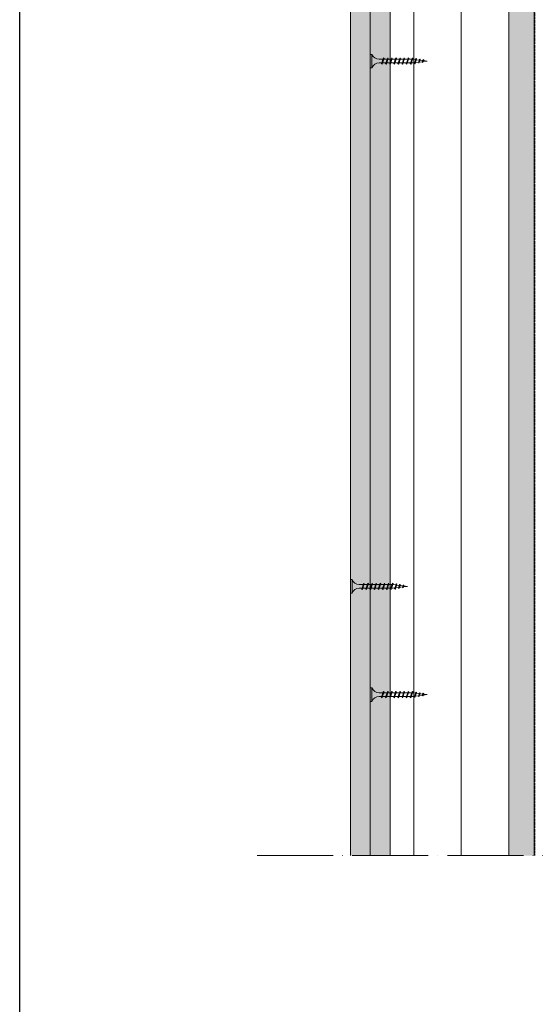
# Model space of a CAD drawing. Units: millimetres. Extents: x 0 to 31022, y 0 to 6065.
# Drawn here: x 6675 to 7001, y 4610 to 5232 of the extents above; entities that cross this region are included whole.
import ezdxf
from ezdxf import colors
from ezdxf.entities.mleader import LeaderData, LeaderLine
from ezdxf.math import Vec2, Vec3

# ---------------------------------------------------------------- set-up
doc = ezdxf.new("R2010")
doc.units = ezdxf.units.MM
doc.linetypes.add('ACAD_ISO02W100', pattern=[15, 12, -3])
doc.linetypes.add('ACAD_ISO04W100', pattern=[30, 24, -3, 0, -3])
doc.layers.get('0').update_dxf_attribs({"lineweight": 5})
for name, color, linetype, lineweight in [('0.18_Sezionato', 7, 'Continuous', 18), ('Fissaggi', 7, 'Continuous', 5), ('Intonaco', 7, 'Continuous', 9), ('Legno', 7, 'Continuous', 9), ('Linee Sezione', 7, 'ACAD_ISO04W100', 13), ('Retini pieni', 254, 'Continuous', 5), ('Retini puntini', 7, 'Continuous', 5), ('Retini TF', 253, 'Continuous', 9), ('Rockwool isolante', 3, 'Continuous', 9), ('Telo tenuta', 7, 'Continuous', 5)]:
    doc.layers.add(name, color=color, linetype=linetype, lineweight=lineweight)
doc.layers.add('_NoPrint', color=70, linetype='Continuous', plot=False)
doc.styles.get("Standard").update_dxf_attribs({"font": 'arial.ttf'})
doc.linetypes.add('ISOLAMENTO', pattern='A,0.00254,-2.54,[134,ltypeshp.shx,S=2.54,R=0,X=-2.54,Y=0],-5.08,[134,ltypeshp.shx,S=2.54,R=180,X=2.54,Y=0],-2.54', length=10.16254)

# ---------------------------------------------------------------- blocks, each defined once
blk = doc.blocks.new('A$C085F50B4')
at = {"layer": 'Fissaggi'}
for p, q in [((-4.25, 36), (-4.25, 35)), ((4.25, 36), (-4.25, 36)), ((4.25, 35), (-4.25, 35)), ((4.25, 36), (4.25, 35)), ((-2, 27.6), (-1.69, 27.78)), ((-2, 27.6), (-1.69, 27.29)), ((-2, 25), (-1.69, 25.18)), ((-2, 25), (-1.69, 24.69)), ((1.68, 28.92), (-1.69, 27.78)), ((1.68, 28.42), (-1.69, 27.29)), ((1.68, 26.32), (-1.69, 25.18)), ((1.68, 25.82), (-1.69, 24.69)), ((-1.13, 27.97), (-1.13, 30.5)), ((-1.13, 25.37), (-1.13, 27.47)), ((-1.13, 22.77), (-1.13, 24.87)), ((1.12, 30.5), (1.12, 28.73)), ((1.12, 28.23), (1.12, 26.13)), ((1.12, 25.63), (1.12, 23.53)), ((2, 28.6), (1.68, 28.92)), ((2, 28.6), (1.68, 28.42)), ((2, 26), (1.68, 26.32)), ((2, 26), (1.68, 25.82)), ((-2, 22.4), (-1.69, 22.58)), ((-2, 22.4), (-1.69, 22.09)), ((-2, 19.8), (-1.69, 19.98)), ((-2, 19.8), (-1.69, 19.49)), ((1.68, 23.72), (-1.69, 22.58)), ((1.68, 23.22), (-1.69, 22.09)), ((1.68, 21.12), (-1.69, 19.98)), ((1.68, 20.62), (-1.69, 19.49)), ((-1.13, 20.17), (-1.13, 22.27)), ((-1.13, 17.57), (-1.13, 19.67)), ((1.12, 23.03), (1.12, 20.93)), ((1.12, 20.43), (1.12, 18.33)), ((2, 23.4), (1.68, 23.72)), ((2, 23.4), (1.68, 23.22)), ((2, 20.8), (1.68, 21.12)), ((2, 20.8), (1.68, 20.62)), ((-2, 17.2), (-1.69, 17.38)), ((-2, 17.2), (-1.69, 16.89)), ((-2, 14.6), (-1.69, 14.78)), ((-2, 14.6), (-1.69, 14.29)), ((1.68, 18.52), (-1.69, 17.38)), ((1.68, 18.02), (-1.69, 16.89)), ((1.68, 15.92), (-1.69, 14.78)), ((1.68, 15.42), (-1.69, 14.29)), ((1.68, 13.32), (-1.69, 12.18)), ((1.68, 12.82), (-1.69, 11.69)), ((-1.13, 14.97), (-1.13, 17.07)), ((-1.13, 12.37), (-1.13, 14.47)), ((1.12, 17.83), (1.12, 15.73)), ((1.12, 15.23), (1.12, 13.13)), ((1.12, 12.63), (1.12, 10.53)), ((2, 18.2), (1.68, 18.52)), ((2, 18.2), (1.68, 18.02)), ((2, 15.6), (1.68, 15.92)), ((2, 15.6), (1.68, 15.42)), ((2, 13), (1.68, 13.32)), ((2, 13), (1.68, 12.82)), ((-2, 12), (-1.69, 12.18)), ((-2, 12), (-1.69, 11.69)), ((-2, 9.4), (-1.69, 9.58)), ((-2, 9.4), (-1.69, 9.09)), ((1.68, 10.72), (-1.69, 9.58)), ((1.68, 10.22), (-1.69, 9.09)), ((-1.65, 7.03), (-1.33, 7.21)), ((-1.65, 7.03), (-1.33, 6.71)), ((1.47, 8.15), (-1.33, 7.21)), ((1.47, 7.66), (-1.33, 6.71)), ((-1.13, 9.77), (-1.13, 11.87)), ((-1.13, 9), (-1.13, 9.27)), ((-0.92, 7.35), (-1.13, 9)), ((-0.64, 5.09), (-0.86, 6.87)), ((0.93, 7.48), (0.69, 5.54)), ((1.12, 9), (1, 8)), ((1.12, 10.03), (1.12, 9)), ((1.79, 7.84), (1.47, 8.15)), ((1.79, 7.84), (1.47, 7.66)), ((2, 10.4), (1.68, 10.72)), ((2, 10.4), (1.68, 10.22)), ((-1.28, 4.8), (-0.96, 4.98)), ((-1.28, 4.8), (-0.96, 4.48)), ((1, 5.64), (-0.96, 4.98)), ((1, 5.15), (-0.96, 4.48)), ((-0.95, 2.56), (-0.63, 2.74)), ((-0.95, 2.56), (-0.63, 2.24)), ((0.53, 3.13), (-0.63, 2.74)), ((0.53, 2.63), (-0.63, 2.24)), ((-0.35, 2.83), (-0.58, 4.61)), ((0, 0), (-0.29, 2.36)), ((0.32, 2.56), (0, 0)), ((0.63, 5.02), (0.39, 3.08)), ((0.85, 2.82), (0.53, 3.13)), ((0.85, 2.82), (0.53, 2.63)), ((1.32, 5.33), (1, 5.64)), ((1.32, 5.33), (1, 5.15))]:
    blk.add_line(p, q, dxfattribs=at)
for centre, start, end in [((-6.04, 30.42), 0.93916, 68.61639), ((6.04, 30.42), 111.38367, 179.0609)]:
    blk.add_arc(centre, 4.92, start, end, dxfattribs=at)
blk = doc.blocks.new('_Dot')
at = {"color": 0, "linetype": 'ByBlock', "lineweight": -2}
blk.add_line((-0.5, 0), (-1, 0), dxfattribs=at)
at = {"color": 0, "linetype": 'ByBlock', "const_width": 0.5}
blk.add_lwpolyline([(-0.25, 0, 1), (0.25, 0, 1)], format="xyb", close=True, dxfattribs=at)

msp = doc.modelspace()

# ---------------------------------------------------------------- hatches: boundary and pattern name
at = {"layer": 'Retini pieni', "transparency": 33554495}
h = msp.add_hatch(color=256, dxfattribs=at)
h.dxf.hatch_style = 1
h.paths.add_polyline_path([(6896.5, 5735.26), (6884, 5735.26), (6884, 4703.78), (6896.5, 4703.78)])
h.paths.add_polyline_path([(6909, 5735.26), (6896.5, 5735.26), (6896.5, 4703.78), (6909, 4703.78)])
at = {"layer": 'Retini puntini'}
h = msp.add_hatch(dxfattribs=at)
h.set_pattern_fill('DOTS', color=256, scale=45, angle=135)
h.set_pattern_definition([(135, (14388.2846, -40512.5875), (-2.98310673, -0.99436891), [0, -2.8125])])
h.paths.add_polyline_path([(6884, 5735.26), (6884, 4703.78), (6896.5, 4703.78), (6896.5, 5735.26)])
h = msp.add_hatch(dxfattribs=at)
h.set_pattern_fill('AR-SAND', color=256, scale=2, angle=135)
h.set_pattern_definition([(172.5, (14388.2846, -40512.5875), (-2.63585425, -2.81402637), [0, -3.04, 0, -3.4, 0, -3.25]), (142.5, (14388.2846, -40512.5875), (-6.49395946, -1.488275), [0, -1.64, 0, -2.74, 0, -1.05]), (102.5, (14390.024, -40514.327), (-4.41206477, 4.39605855), [0, -1, 0, -3.6, 0, -4.7]), (92.5, (14390.024, -40514.327), (-5.4925257, 3.0100843), [0, -0.5, 0, -2.36, 0, -2.7])])
h.paths.add_polyline_path([(6896.5, 5735.26), (6896.5, 4703.78), (6909, 4703.78), (6909, 5735.26)])
h = msp.add_hatch(dxfattribs=at)
h.set_pattern_fill('LEGNO4', color=256, scale=10, pattern_type=2)
h.set_pattern_definition([(216.8699, (-46851.5629, -1881.1114), (29.99999918, 20.00000123), [5, -45]), (206.5651, (-46845.563, -1884.1114), (-9.99999158, -10.0000131), [11.18034, -11.18034]), (198.4349, (-46845.563, -1889.1114), (-20.00000435, -9.99998403), [6.32456, -25.29822])])
h.paths.add_polyline_path([(7000, 5735.26), (6984, 5735.26), (6984, 4703.78), (7000, 4703.78)])
at = {"layer": 'Retini TF', "transparency": 33554495}
h = msp.add_hatch(color=256, dxfattribs=at)
h.dxf.hatch_style = 1
h.paths.add_polyline_path([(7000, 5735.26), (6984, 5735.26), (6984, 4703.78), (7000, 4703.78)])

# ---------------------------------------------------------------- linework, layer by layer
at = {"layer": '_NoPrint'}
msp.add_lwpolyline([(6675, 3095), (6675, 6065), (8775, 6065), (8775, 3095)], close=True, dxfattribs=at)
at = {"layer": 'Intonaco'}
for p, q in [((6884, 4703.78), (6884, 5735.26)), ((6896.5, 4703.78), (6896.5, 5735.26)), ((6909, 4703.78), (6909, 5735.26))]:
    msp.add_line(p, q, dxfattribs=at)
at = {"layer": 'Legno'}
for p, q in [((6984, 5735.26), (6984, 4703.78)), ((7000, 5735.26), (7000, 4703.78))]:
    msp.add_line(p, q, dxfattribs=at)
at = {"layer": 'Linee Sezione', "linetype": 'ACAD_ISO04W100', "ltscale": 2}
msp.add_line((6825, 4703.78), (7325.5, 4703.78), dxfattribs=at)
at = {"layer": 'Rockwool isolante'}
msp.add_line((6924, 4703.78), (6924, 5735.26), dxfattribs=at)
at = {"layer": 'Rockwool isolante', "linetype": 'ISOLAMENTO', "ltscale": 2.95}
msp.add_line((6954, 4703.78), (6954, 5735.26), dxfattribs=at)
at = {"layer": 'Telo tenuta', "linetype": 'ACAD_ISO02W100', "ltscale": 0.15}
msp.add_line((7000.5, 5735.26), (7000.5, 4703.78), dxfattribs=at)

# ---------------------------------------------------------------- block references
at = {"layer": 'Fissaggi', "xscale": -1, "rotation": 90}
for p in [(6932.5, 5205.38), (6920, 4873.72), (6932.5, 4805.38)]:
    msp.add_blockref('A$C085F50B4', p, dxfattribs=at)

# ---------------------------------------------------------------- leaders
at = {"layer": '0.18_Sezionato', "color": 14, "true_color": 0xa80000}
ml = msp.add_multileader_mtext('Standard', dxfattribs=at)
ml.set_content('8', color=(168, 0, 0))
ml.set_leader_properties()
ml.set_arrow_properties(name='DOT')
ml.build(insert=Vec2(0, 0))
ml.multileader.update_dxf_attribs({"arrow_head_size": 10})
ctx = ml.context
ctx.base_point, ctx.char_height, ctx.arrow_head_size, ctx.plane_origin = Vec3(7371.22, 5214.73), 25, 10, Vec3(6620.84, 5214.73)
ctx.text_align_type = 2
notes = []
notes.append((ctx, [(0, (1, 1, 0), (7265.5, 5214.73), (1, 0), 105.72, [(0, [(7177.35, 5214.73)], 0, [])])]))
ctx.mtext.insert, ctx.mtext.width, ctx.mtext.alignment, ctx.mtext.flow_direction = Vec3(7389.54, 5227.39), 637.6454, 3, 5
ml = msp.add_multileader_mtext('Standard', dxfattribs=at)
ml.set_content('9', color=(168, 0, 0))
ml.set_leader_properties()
ml.set_arrow_properties(name='DOT')
ml.build(insert=Vec2(0, 0))
ml.multileader.update_dxf_attribs({"arrow_head_size": 10})
ctx = ml.context
ctx.base_point, ctx.char_height, ctx.arrow_head_size, ctx.plane_origin = Vec3(7371.22, 5154.73), 25, 10, Vec3(6620.84, 5154.73)
ctx.text_align_type = 2
notes.append((ctx, [(0, (1, 1, 0), (7265.5, 5154.73), (1, 0), 105.72, [(0, [(7210, 5154.73)], 0, [])])]))
ctx.mtext.insert, ctx.mtext.width, ctx.mtext.alignment, ctx.mtext.flow_direction = Vec3(7389.16, 5167.39), 637.6454, 3, 5
ml = msp.add_multileader_mtext('Standard', dxfattribs=at)
ml.set_content('10', color=(168, 0, 0))
ml.set_leader_properties()
ml.set_arrow_properties(name='DOT')
ml.build(insert=Vec2(0, 0))
ml.multileader.update_dxf_attribs({"arrow_head_size": 10})
ctx = ml.context
ctx.base_point, ctx.char_height, ctx.arrow_head_size, ctx.plane_origin = Vec3(7370.95, 5046.53), 25, 10, Vec3(6620.57, 5046.53)
ctx.text_align_type = 2
notes.append((ctx, [(0, (1, 1, 0), (7320.08, 5046.53), (1, 0), 50.87, [(0, [(7261.26, 5046.53)], 0, [])])]))
ctx.mtext.insert, ctx.mtext.width, ctx.mtext.alignment, ctx.mtext.flow_direction = Vec3(7407.72, 5059.2), 637.6454, 3, 5
ml = msp.add_multileader_mtext('Standard', dxfattribs=at)
ml.set_content('11', color=(168, 0, 0))
ml.set_leader_properties()
ml.set_arrow_properties(name='DOT')
ml.build(insert=Vec2(0, 0))
ml.multileader.update_dxf_attribs({"arrow_head_size": 10})
ctx = ml.context
ctx.base_point, ctx.char_height, ctx.arrow_head_size, ctx.plane_origin = Vec3(7370.95, 4986.53), 25, 10, Vec3(6620.57, 4986.53)
ctx.text_align_type = 2
notes.append((ctx, [(0, (1, 1, 0), (7320.08, 4986.53), (1, 0), 50.87, [(0, [(7282.34, 4986.53)], 0, [])])]))
ctx.mtext.insert, ctx.mtext.width, ctx.mtext.alignment, ctx.mtext.flow_direction = Vec3(7406.93, 4999.03), 637.6454, 3, 5
ml = msp.add_multileader_mtext('Standard', dxfattribs=at)
ml.set_content('12', color=(168, 0, 0))
ml.set_leader_properties()
ml.set_arrow_properties(name='DOT')
ml.build(insert=Vec2(0, 0))
ml.multileader.update_dxf_attribs({"arrow_head_size": 10})
ctx = ml.context
ctx.base_point, ctx.char_height, ctx.arrow_head_size, ctx.plane_origin = Vec3(7370.95, 4790.54), 25, 10, Vec3(6620.57, 4790.54)
ctx.text_align_type = 2
notes.append((ctx, [(0, (1, 1, 0), (7320.08, 4790.54), (1, 0), 50.87, [(0, [(7277.5, 4790.54)], 0, [])])]))
ctx.mtext.insert, ctx.mtext.width, ctx.mtext.alignment, ctx.mtext.flow_direction = Vec3(7406.15, 4803.04), 637.6454, 3, 5
for ctx, leaders in notes:
    for number, flags, end, landing, length, lines in leaders:
        leader = LeaderData()
        leader.index, (leader.has_last_leader_line, leader.has_dogleg_vector, leader.attachment_direction) = number, flags
        leader.last_leader_point, leader.dogleg_vector, leader.dogleg_length = Vec3(end), Vec3(landing), length
        for number, points, colour, breaks in lines:
            line = LeaderLine()
            line.index, line.vertices, line.color, line.breaks = number, Vec3.list(points), colors.encode_raw_color(colour), breaks
            leader.lines.append(line)
        ctx.leaders.append(leader)

doc.saveas('drawing.dxf')
